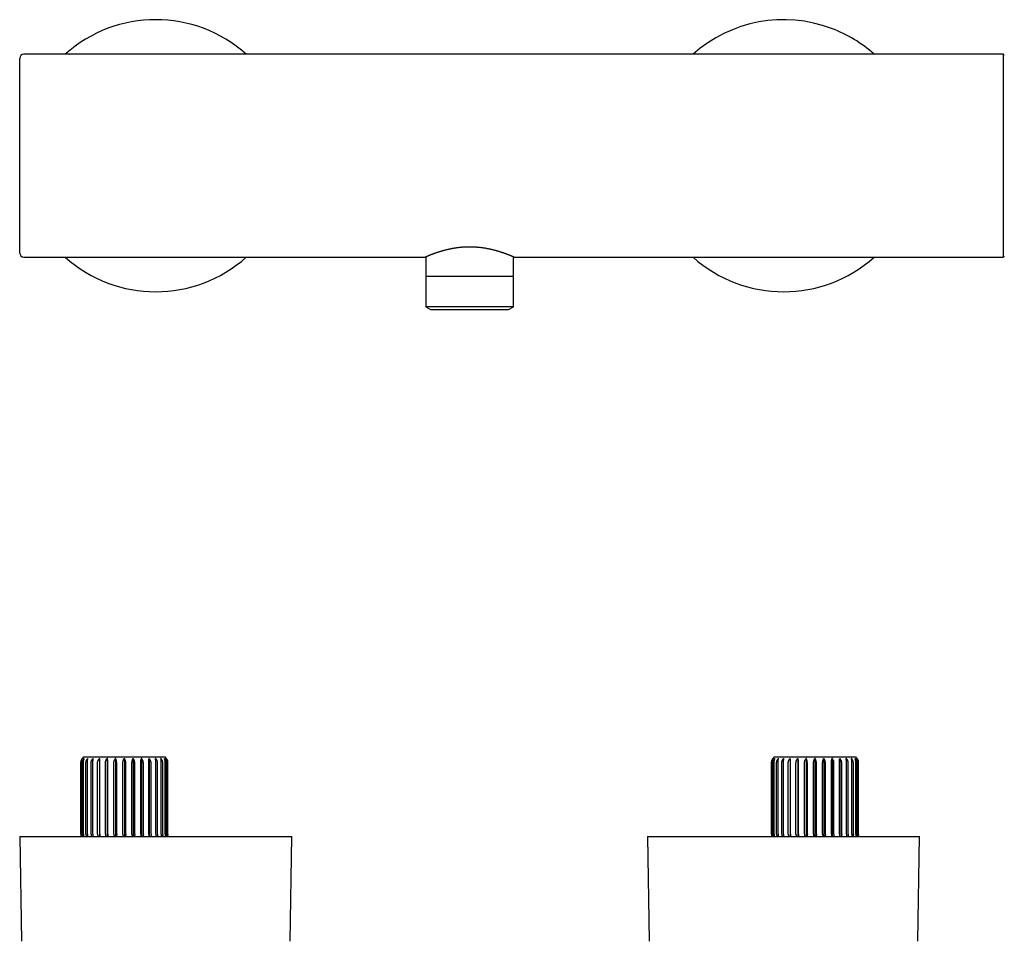
# Model space of a CAD drawing. Units: millimetres. Extents: x 8 to 745, y 12 to 464.
# Drawn here: x 202 to 437, y 244 to 464 of the extents above; entities that cross this region are included whole.
import ezdxf

# ---------------------------------------------------------------- set-up
doc = ezdxf.new("R2010")
doc.units = ezdxf.units.MM

msp = doc.modelspace()

# ---------------------------------------------------------------- linework, layer by layer
at = {"color": 7, "linetype": 'Continuous', "lineweight": 30}
for p, q in [((201.9, 408.09), (201.9, 454.59)), ((436.9, 455.59), (202.9, 455.59)), ((436.9, 431.34), (436.9, 455.59)), ((436.9, 407.09), (436.9, 431.34)), ((202.9, 407.09), (298.65, 407.09)), ((298.9, 407.2), (298.9, 402.59)), ((319.9, 402.59), (319.9, 407.2)), ((320.15, 407.09), (436.9, 407.09)), ((298.9, 402.59), (319.9, 402.59)), ((298.92, 402.59), (298.92, 395.27)), ((319.88, 395.27), (319.88, 402.59)), ((298.92, 395.27), (300.08, 394.59)), ((319.88, 395.27), (298.92, 395.27)), ((318.71, 394.59), (319.88, 395.27)), ((300.08, 394.59), (318.71, 394.59)), ((217.18, 287.73), (236.62, 287.73)), ((220.99, 287.36), (220.99, 268.68)), ((222.81, 287.36), (222.81, 268.68)), ((224.81, 287.36), (224.81, 268.68)), ((226.9, 287.36), (226.9, 268.68)), ((228.99, 287.36), (228.99, 268.68)), ((230.99, 287.36), (230.99, 268.68)), ((232.81, 287.36), (232.81, 268.68)), ((382.18, 287.73), (401.62, 287.73)), ((385.99, 287.36), (385.99, 268.68)), ((387.81, 287.36), (387.81, 268.68)), ((389.81, 287.36), (389.81, 268.68)), ((391.9, 287.36), (391.9, 268.68)), ((393.99, 287.36), (393.99, 268.68)), ((395.99, 287.36), (395.99, 268.68)), ((397.81, 287.36), (397.81, 268.68)), ((216.5, 286.23), (216.5, 269.23)), ((216.53, 269.23), (216.53, 286.23)), ((216.6, 269.23), (216.6, 286.23)), ((216.91, 269.23), (216.91, 286.23)), ((217.12, 269.23), (217.12, 286.23)), ((217.73, 269.23), (217.73, 286.23)), ((218.07, 269.23), (218.07, 286.23)), ((218.94, 269.23), (218.94, 286.23)), ((219.41, 269.23), (219.41, 286.23)), ((220.51, 269.23), (220.51, 286.23)), ((221.07, 269.23), (221.07, 286.23)), ((222.36, 269.23), (222.36, 286.23)), ((222.99, 269.23), (222.99, 286.23)), ((224.4, 269.23), (224.4, 286.23)), ((225.08, 269.23), (225.08, 286.23)), ((226.56, 269.23), (226.56, 286.23)), ((227.24, 269.23), (227.24, 286.23)), ((228.72, 269.23), (228.72, 286.23)), ((229.4, 269.23), (229.4, 286.23)), ((230.81, 269.23), (230.81, 286.23)), ((231.44, 269.23), (231.44, 286.23)), ((232.73, 269.23), (232.73, 286.23)), ((233.29, 269.23), (233.29, 286.23)), ((234.39, 269.23), (234.39, 286.23)), ((234.85, 269.23), (234.85, 286.23)), ((235.73, 269.23), (235.73, 286.23)), ((236.07, 269.23), (236.07, 286.23)), ((236.68, 269.23), (236.68, 286.23)), ((236.89, 269.23), (236.89, 286.23)), ((237.2, 269.23), (237.2, 286.23)), ((237.27, 269.23), (237.27, 286.23)), ((237.3, 269.23), (237.3, 286.23)), ((381.5, 286.23), (381.5, 269.23)), ((381.53, 269.23), (381.53, 286.23)), ((381.6, 269.23), (381.6, 286.23)), ((381.91, 269.23), (381.91, 286.23)), ((382.12, 269.23), (382.12, 286.23)), ((382.73, 269.23), (382.73, 286.23)), ((383.07, 269.23), (383.07, 286.23)), ((383.94, 269.23), (383.94, 286.23)), ((384.41, 269.23), (384.41, 286.23)), ((385.51, 269.23), (385.51, 286.23)), ((386.07, 269.23), (386.07, 286.23)), ((387.36, 269.23), (387.36, 286.23)), ((387.99, 269.23), (387.99, 286.23)), ((389.4, 269.23), (389.4, 286.23)), ((390.08, 269.23), (390.08, 286.23)), ((391.56, 269.23), (391.56, 286.23)), ((392.24, 269.23), (392.24, 286.23)), ((393.72, 269.23), (393.72, 286.23)), ((394.4, 269.23), (394.4, 286.23)), ((395.81, 269.23), (395.81, 286.23)), ((396.44, 269.23), (396.44, 286.23)), ((397.73, 269.23), (397.73, 286.23)), ((398.29, 269.23), (398.29, 286.23)), ((399.39, 269.23), (399.39, 286.23)), ((399.85, 269.23), (399.85, 286.23)), ((400.73, 269.23), (400.73, 286.23)), ((401.07, 269.23), (401.07, 286.23)), ((401.68, 269.23), (401.68, 286.23)), ((401.89, 269.23), (401.89, 286.23)), ((402.2, 269.23), (402.2, 286.23)), ((402.27, 269.23), (402.27, 286.23)), ((402.3, 269.23), (402.3, 286.23)), ((201.9, 268.68), (202.32, 243.65)), ((201.9, 268.68), (262.47, 268.68)), ((237.11, 268.68), (237.12, 268.69)), ((237.16, 268.68), (237.18, 268.72)), ((262.47, 268.68), (266.9, 268.68)), ((266.48, 243.65), (266.9, 268.68)), ((351.9, 268.68), (352.32, 243.65)), ((351.9, 268.68), (395.85, 268.68)), ((381.64, 268.68), (381.62, 268.72)), ((381.69, 268.68), (381.68, 268.69)), ((386.05, 268.74), (386.05, 268.68)), ((395.85, 268.68), (416.9, 268.68)), ((416.48, 243.65), (416.9, 268.68))]:
    msp.add_line(p, q, dxfattribs=at)
for centre, radius, start, end in [((234.4, 431.34), 32.5, 48.2583, 131.7417), ((384.4, 431.34), 32.5, 69.3625, 131.7417), ((384.4, 431.34), 32.5, 48.2583, 69.3625), ((202.9, 454.59), 1, 90, 180), ((437.05, 455.32), 0.15, 58.2338, 180), ((202.9, 408.09), 1, 180, 270), ((234.4, 431.34), 32.5, 228.2583, 311.7417), ((384.4, 431.34), 32.5, 228.2583, 311.7417), ((437.05, 407.36), 0.15, 180, 301.7662), ((218.5, 286.23), 2, 131.4096, 180), ((235.3, 286.23), 2, 0, 48.5904), ((383.5, 286.23), 2, 131.4096, 180), ((400.3, 286.23), 2, 0, 48.5904), ((218, 269.23), 1.5, 180, 201.5102), ((235.8, 269.23), 1.5, 340.7412, 0), ((383, 269.23), 1.5, 180, 199.259), ((400.8, 269.23), 1.5, 338.4898, 0)]:
    msp.add_arc(centre, radius, start, end, dxfattribs=at)
for points, knots in [([(298.65, 407.09), (298.65, 407.09), (298.65, 407.09), (298.66, 407.09), (298.67, 407.09), (298.68, 407.1), (298.71, 407.11), (298.75, 407.13), (298.79, 407.15), (298.84, 407.17), (298.91, 407.2), (298.98, 407.23), (299.06, 407.26), (299.14, 407.3), (299.24, 407.34), (299.35, 407.39), (299.47, 407.44), (299.59, 407.49), (299.73, 407.54), (299.86, 407.6), (300.01, 407.66), (300.16, 407.72), (300.32, 407.78), (300.48, 407.84), (300.66, 407.91), (300.84, 407.98), (301.03, 408.04), (301.23, 408.12), (301.44, 408.19), (301.65, 408.26), (301.86, 408.33), (302.06, 408.39), (302.26, 408.46), (302.48, 408.52), (302.69, 408.59), (302.91, 408.65), (303.14, 408.72), (303.38, 408.78), (303.62, 408.84), (303.86, 408.91), (304.11, 408.97), (304.35, 409.02), (304.6, 409.08), (304.83, 409.13), (305.07, 409.17), (305.32, 409.22), (305.56, 409.26), (305.82, 409.31), (306.07, 409.35), (306.33, 409.39), (306.59, 409.42), (306.86, 409.45), (307.13, 409.48), (307.4, 409.51), (307.67, 409.53), (307.95, 409.55), (308.24, 409.57), (308.52, 409.58), (308.8, 409.59), (309.09, 409.6), (309.37, 409.6), (309.66, 409.6), (309.95, 409.59), (310.25, 409.58), (310.55, 409.57), (310.85, 409.55), (311.15, 409.53), (311.46, 409.5), (311.76, 409.47), (312.06, 409.44), (312.36, 409.4), (312.65, 409.36), (312.94, 409.31), (313.23, 409.27), (313.53, 409.21), (313.83, 409.15), (314.12, 409.09), (314.4, 409.03), (314.67, 408.97), (314.93, 408.91), (315.18, 408.84), (315.43, 408.78), (315.68, 408.71), (315.91, 408.65), (316.15, 408.58), (316.38, 408.51), (316.61, 408.44), (316.84, 408.36), (317.06, 408.29), (317.26, 408.22), (317.46, 408.16), (317.64, 408.09), (317.81, 408.03), (317.98, 407.97), (318.14, 407.91), (318.3, 407.85), (318.46, 407.79), (318.61, 407.73), (318.75, 407.67), (318.89, 407.62), (319.02, 407.57), (319.14, 407.52), (319.25, 407.47), (319.36, 407.43), (319.46, 407.39), (319.55, 407.35), (319.64, 407.31), (319.72, 407.28), (319.79, 407.24), (319.86, 407.21), (319.92, 407.19), (319.97, 407.16), (320.02, 407.14), (320.06, 407.13), (320.09, 407.11), (320.12, 407.1), (320.14, 407.09), (320.15, 407.09), (320.15, 407.09), (320.15, 407.09)], [0, 0, 0, 0, 0.005739, 0.012014, 0.018298, 0.024584, 0.033466, 0.042347, 0.051262, 0.060177, 0.069155, 0.078142, 0.08695, 0.095766, 0.1052, 0.114634, 0.124105, 0.133576, 0.142604, 0.151632, 0.16069, 0.169748, 0.178863, 0.187985, 0.196947, 0.205916, 0.215432, 0.224948, 0.234496, 0.244044, 0.252385, 0.260727, 0.269068, 0.277457, 0.285847, 0.294236, 0.302778, 0.311321, 0.319862, 0.328457, 0.337054, 0.345649, 0.353479, 0.36131, 0.36914, 0.377015, 0.384892, 0.392767, 0.400789, 0.408813, 0.416836, 0.424912, 0.43299, 0.441066, 0.449343, 0.45762, 0.465925, 0.47423, 0.482589, 0.490955, 0.499172, 0.507396, 0.51615, 0.524905, 0.533693, 0.542481, 0.551513, 0.560545, 0.569612, 0.578679, 0.587813, 0.596956, 0.60591, 0.614872, 0.624479, 0.634086, 0.64373, 0.653374, 0.662251, 0.671129, 0.680033, 0.688938, 0.697894, 0.706856, 0.715675, 0.724499, 0.733819, 0.743139, 0.752489, 0.761839, 0.770077, 0.778316, 0.786554, 0.794839, 0.803126, 0.811411, 0.819848, 0.828286, 0.836723, 0.845214, 0.853706, 0.862197, 0.870169, 0.878142, 0.886114, 0.894135, 0.902158, 0.91018, 0.918362, 0.926547, 0.934729, 0.942969, 0.951212, 0.959452, 0.967874, 0.976296, 0.984747, 0.993198, 1, 1, 1, 1]), ([(216.53, 286.23), (216.53, 286.27), (216.53, 286.36), (216.54, 286.49), (216.57, 286.63), (216.6, 286.75), (216.64, 286.88), (216.69, 287), (216.74, 287.11), (216.8, 287.21), (216.85, 287.29), (216.89, 287.34), (216.9, 287.36)], [0, 0, 0, 0, 0.104728, 0.209459, 0.317691, 0.425931, 0.530562, 0.635202, 0.74252, 0.849848, 0.924835, 1, 1, 1, 1]), ([(216.6, 286.23), (216.6, 286.27), (216.6, 286.36), (216.61, 286.49), (216.63, 286.63), (216.66, 286.75), (216.69, 286.88), (216.73, 287), (216.77, 287.11), (216.82, 287.21), (216.86, 287.29), (216.89, 287.34), (216.9, 287.36)], [0, 0, 0, 0, 0.104728, 0.209459, 0.317691, 0.425931, 0.530562, 0.635202, 0.74252, 0.849848, 0.924835, 1, 1, 1, 1]), ([(216.91, 286.23), (216.91, 286.27), (216.91, 286.36), (216.93, 286.49), (216.95, 286.63), (216.99, 286.75), (217.04, 286.88), (217.09, 287), (217.16, 287.11), (217.22, 287.21), (217.28, 287.29), (217.32, 287.34), (217.34, 287.36)], [0, 0, 0, 0, 0.104304, 0.20946, 0.317256, 0.425932, 0.530219, 0.635203, 0.742212, 0.849849, 0.924835, 1, 1, 1, 1]), ([(217.12, 286.23), (217.12, 286.27), (217.12, 286.36), (217.13, 286.49), (217.14, 286.63), (217.16, 286.75), (217.19, 286.88), (217.21, 287), (217.25, 287.11), (217.28, 287.21), (217.31, 287.29), (217.33, 287.34), (217.34, 287.36)], [0, 0, 0, 0, 0.104304, 0.20946, 0.317256, 0.425932, 0.530219, 0.635203, 0.742212, 0.849849, 0.924835, 1, 1, 1, 1]), ([(217.73, 286.23), (217.73, 286.27), (217.73, 286.36), (217.74, 286.48), (217.77, 286.61), (217.8, 286.71), (217.84, 286.8), (217.86, 286.87), (217.9, 286.93), (217.93, 287), (217.97, 287.06), (218.01, 287.12), (218.05, 287.19), (218.11, 287.27), (218.16, 287.32), (218.2, 287.36)], [0, 0, 0, 0, 0.099281, 0.199297, 0.301582, 0.404623, 0.462999, 0.521502, 0.580219, 0.638938, 0.698111, 0.757285, 0.81777, 0.878257, 1, 1, 1, 1]), ([(218.07, 286.23), (218.07, 286.27), (218.07, 286.36), (218.08, 286.49), (218.08, 286.63), (218.09, 286.75), (218.11, 286.88), (218.12, 287), (218.14, 287.11), (218.16, 287.21), (218.18, 287.29), (218.19, 287.34), (218.2, 287.36)], [0, 0, 0, 0, 0.104304, 0.20946, 0.317256, 0.425932, 0.530219, 0.635203, 0.742212, 0.849849, 0.924835, 1, 1, 1, 1]), ([(218.94, 286.23), (218.95, 286.27), (218.95, 286.36), (218.97, 286.49), (219, 286.63), (219.04, 286.75), (219.09, 286.88), (219.15, 287), (219.22, 287.11), (219.3, 287.21), (219.37, 287.29), (219.41, 287.34), (219.43, 287.36)], [0, 0, 0, 0, 0.104304, 0.20946, 0.317256, 0.425932, 0.530219, 0.635203, 0.742212, 0.849849, 0.924835, 1, 1, 1, 1]), ([(219.41, 286.23), (219.41, 286.27), (219.41, 286.36), (219.41, 286.49), (219.41, 286.63), (219.41, 286.75), (219.41, 286.88), (219.42, 287), (219.42, 287.11), (219.42, 287.21), (219.43, 287.29), (219.43, 287.34), (219.43, 287.36)], [0, 0, 0, 0, 0.104304, 0.20946, 0.317256, 0.425932, 0.530219, 0.635203, 0.742212, 0.849849, 0.924835, 1, 1, 1, 1]), ([(220.51, 286.23), (220.51, 286.27), (220.51, 286.36), (220.53, 286.49), (220.56, 286.63), (220.6, 286.75), (220.66, 286.88), (220.72, 287), (220.79, 287.11), (220.86, 287.21), (220.93, 287.29), (220.97, 287.34), (220.99, 287.36)], [0, 0, 0, 0, 0.104304, 0.20946, 0.317256, 0.425932, 0.530219, 0.635203, 0.742212, 0.849849, 0.924835, 1, 1, 1, 1]), ([(221.07, 286.23), (221.07, 286.27), (221.07, 286.36), (221.06, 286.49), (221.06, 286.63), (221.05, 286.75), (221.05, 286.88), (221.04, 287), (221.02, 287.11), (221.01, 287.21), (221, 287.29), (221, 287.34), (220.99, 287.36)], [0, 0, 0, 0, 0.1043039, 0.2094599, 0.3172561, 0.4259318, 0.5302193, 0.6352027, 0.742212, 0.8498488, 0.9248353, 1, 1, 1, 1]), ([(222.36, 286.23), (222.36, 286.27), (222.36, 286.36), (222.38, 286.49), (222.41, 286.63), (222.45, 286.75), (222.49, 286.88), (222.55, 287), (222.62, 287.11), (222.69, 287.21), (222.75, 287.29), (222.79, 287.34), (222.81, 287.36)], [0, 0, 0, 0, 0.104728, 0.209459, 0.317691, 0.425931, 0.530562, 0.635202, 0.74252, 0.849848, 0.924835, 1, 1, 1, 1]), ([(222.99, 286.23), (222.99, 286.27), (222.99, 286.36), (222.98, 286.49), (222.97, 286.63), (222.95, 286.75), (222.93, 286.88), (222.91, 287), (222.89, 287.11), (222.86, 287.21), (222.84, 287.29), (222.82, 287.34), (222.81, 287.36)], [0, 0, 0, 0, 0.104728, 0.209459, 0.317691, 0.425931, 0.530562, 0.635202, 0.74252, 0.849848, 0.924835, 1, 1, 1, 1]), ([(224.4, 286.23), (224.4, 286.27), (224.4, 286.36), (224.42, 286.49), (224.45, 286.63), (224.48, 286.75), (224.52, 286.88), (224.58, 287), (224.64, 287.11), (224.7, 287.21), (224.76, 287.29), (224.79, 287.34), (224.81, 287.36)], [0, 0, 0, 0, 0.104728, 0.209459, 0.317691, 0.425931, 0.530562, 0.635202, 0.74252, 0.849848, 0.924835, 1, 1, 1, 1]), ([(225.08, 286.23), (225.07, 286.27), (225.07, 286.36), (225.06, 286.49), (225.05, 286.63), (225.02, 286.75), (225, 286.88), (224.96, 287), (224.92, 287.11), (224.88, 287.21), (224.85, 287.29), (224.82, 287.34), (224.81, 287.36)], [0, 0, 0, 0, 0.104728, 0.209459, 0.317691, 0.425931, 0.530562, 0.635202, 0.74252, 0.849848, 0.924835, 1, 1, 1, 1]), ([(226.56, 286.23), (226.56, 286.27), (226.56, 286.36), (226.57, 286.49), (226.59, 286.63), (226.62, 286.75), (226.66, 286.88), (226.7, 287), (226.75, 287.11), (226.8, 287.21), (226.85, 287.29), (226.88, 287.34), (226.9, 287.36)], [0, 0, 0, 0, 0.1043039, 0.2094599, 0.3172561, 0.4259318, 0.5302193, 0.6352027, 0.742212, 0.8498488, 0.9248353, 1, 1, 1, 1]), ([(227.24, 286.23), (227.24, 286.27), (227.24, 286.36), (227.23, 286.49), (227.21, 286.63), (227.18, 286.75), (227.14, 286.88), (227.1, 287), (227.05, 287.11), (226.99, 287.21), (226.95, 287.29), (226.91, 287.34), (226.9, 287.36)], [0, 0, 0, 0, 0.104304, 0.20946, 0.317256, 0.425932, 0.530219, 0.635203, 0.742212, 0.849849, 0.924835, 1, 1, 1, 1]), ([(228.72, 286.23), (228.72, 286.27), (228.73, 286.36), (228.74, 286.49), (228.75, 286.63), (228.78, 286.75), (228.8, 286.88), (228.84, 287), (228.88, 287.11), (228.92, 287.21), (228.95, 287.29), (228.98, 287.34), (228.99, 287.36)], [0, 0, 0, 0, 0.1043039, 0.2094599, 0.3172561, 0.4259318, 0.5302193, 0.6352027, 0.742212, 0.8498488, 0.9248353, 1, 1, 1, 1]), ([(229.4, 286.23), (229.4, 286.27), (229.39, 286.36), (229.38, 286.49), (229.35, 286.63), (229.32, 286.75), (229.27, 286.88), (229.22, 287), (229.16, 287.11), (229.1, 287.21), (229.04, 287.29), (229.01, 287.34), (228.99, 287.36)], [0, 0, 0, 0, 0.104728, 0.209459, 0.317691, 0.425931, 0.530562, 0.635202, 0.74252, 0.849848, 0.924835, 1, 1, 1, 1]), ([(230.81, 286.23), (230.81, 286.27), (230.81, 286.36), (230.82, 286.49), (230.83, 286.63), (230.85, 286.75), (230.87, 286.88), (230.89, 287), (230.91, 287.11), (230.94, 287.21), (230.96, 287.29), (230.98, 287.34), (230.99, 287.36)], [0, 0, 0, 0, 0.104728, 0.209459, 0.317691, 0.425931, 0.530562, 0.635202, 0.74252, 0.849848, 0.924835, 1, 1, 1, 1]), ([(231.44, 286.23), (231.44, 286.27), (231.44, 286.36), (231.42, 286.49), (231.39, 286.63), (231.35, 286.75), (231.3, 286.88), (231.25, 287), (231.18, 287.11), (231.11, 287.21), (231.05, 287.29), (231.01, 287.34), (230.99, 287.36)], [0, 0, 0, 0, 0.104728, 0.209459, 0.317691, 0.425931, 0.530562, 0.635202, 0.74252, 0.849848, 0.924835, 1, 1, 1, 1]), ([(232.73, 286.23), (232.73, 286.27), (232.73, 286.36), (232.73, 286.49), (232.74, 286.63), (232.75, 286.75), (232.75, 286.88), (232.76, 287), (232.77, 287.11), (232.79, 287.21), (232.8, 287.29), (232.8, 287.34), (232.81, 287.36)], [0, 0, 0, 0, 0.1047284, 0.2094595, 0.3176913, 0.425931, 0.5305619, 0.6352019, 0.7425199, 0.8498483, 0.924835, 1, 1, 1, 1]), ([(233.29, 286.23), (233.29, 286.27), (233.28, 286.36), (233.27, 286.49), (233.24, 286.63), (233.19, 286.75), (233.14, 286.88), (233.08, 287), (233.01, 287.11), (232.94, 287.21), (232.87, 287.29), (232.83, 287.34), (232.81, 287.36)], [0, 0, 0, 0, 0.104728, 0.209459, 0.317691, 0.425931, 0.530562, 0.635202, 0.74252, 0.849848, 0.924835, 1, 1, 1, 1]), ([(234.85, 286.23), (234.85, 286.27), (234.85, 286.36), (234.83, 286.49), (234.8, 286.63), (234.76, 286.75), (234.71, 286.88), (234.65, 287), (234.57, 287.11), (234.5, 287.21), (234.43, 287.29), (234.39, 287.34), (234.37, 287.36)], [0, 0, 0, 0, 0.104304, 0.20946, 0.317256, 0.425932, 0.530219, 0.635203, 0.742212, 0.849849, 0.924835, 1, 1, 1, 1]), ([(234.39, 286.23), (234.39, 286.27), (234.39, 286.36), (234.39, 286.49), (234.39, 286.63), (234.39, 286.75), (234.39, 286.88), (234.38, 287), (234.38, 287.11), (234.38, 287.21), (234.37, 287.29), (234.37, 287.34), (234.37, 287.36)], [0, 0, 0, 0, 0.104304, 0.20946, 0.317256, 0.425932, 0.530219, 0.635203, 0.742212, 0.849849, 0.924835, 1, 1, 1, 1]), ([(236.07, 286.23), (236.07, 286.27), (236.07, 286.36), (236.05, 286.49), (236.02, 286.63), (235.98, 286.75), (235.93, 286.88), (235.87, 287), (235.8, 287.11), (235.73, 287.21), (235.67, 287.29), (235.62, 287.34), (235.6, 287.36)], [0, 0, 0, 0, 0.1047284, 0.2094595, 0.3176913, 0.425931, 0.5305619, 0.6352019, 0.7425199, 0.8498483, 0.924835, 1, 1, 1, 1]), ([(235.73, 286.23), (235.73, 286.27), (235.73, 286.36), (235.72, 286.49), (235.72, 286.63), (235.7, 286.75), (235.69, 286.88), (235.68, 287), (235.66, 287.11), (235.64, 287.21), (235.62, 287.29), (235.61, 287.34), (235.6, 287.36)], [0, 0, 0, 0, 0.104728, 0.209459, 0.317691, 0.425931, 0.530562, 0.635202, 0.74252, 0.849848, 0.924835, 1, 1, 1, 1]), ([(236.89, 286.23), (236.89, 286.27), (236.89, 286.36), (236.87, 286.49), (236.84, 286.63), (236.81, 286.75), (236.76, 286.88), (236.71, 287), (236.64, 287.11), (236.58, 287.21), (236.52, 287.29), (236.48, 287.34), (236.46, 287.36)], [0, 0, 0, 0, 0.1047284, 0.2094595, 0.3176913, 0.425931, 0.5305619, 0.6352019, 0.7425199, 0.8498483, 0.924835, 1, 1, 1, 1]), ([(236.68, 286.23), (236.68, 286.27), (236.68, 286.36), (236.67, 286.49), (236.65, 286.63), (236.64, 286.75), (236.61, 286.88), (236.58, 287), (236.55, 287.11), (236.52, 287.21), (236.49, 287.29), (236.47, 287.34), (236.46, 287.36)], [0, 0, 0, 0, 0.104728, 0.209459, 0.317691, 0.425931, 0.530562, 0.635202, 0.74252, 0.849848, 0.924835, 1, 1, 1, 1]), ([(237.27, 286.23), (237.27, 286.27), (237.27, 286.36), (237.26, 286.49), (237.23, 286.63), (237.2, 286.75), (237.16, 286.88), (237.11, 287), (237.06, 287.11), (237, 287.21), (236.94, 287.29), (236.91, 287.34), (236.89, 287.36)], [0, 0, 0, 0, 0.104728, 0.209459, 0.317691, 0.425931, 0.530562, 0.635202, 0.74252, 0.849848, 0.924835, 1, 1, 1, 1]), ([(237.2, 286.23), (237.2, 286.27), (237.2, 286.36), (237.19, 286.49), (237.17, 286.63), (237.14, 286.75), (237.11, 286.88), (237.07, 287), (237.02, 287.11), (236.98, 287.21), (236.94, 287.29), (236.91, 287.34), (236.89, 287.36)], [0, 0, 0, 0, 0.104728, 0.209459, 0.317691, 0.425931, 0.530562, 0.635202, 0.74252, 0.849848, 0.924835, 1, 1, 1, 1]), ([(381.53, 286.23), (381.53, 286.27), (381.53, 286.36), (381.54, 286.49), (381.57, 286.63), (381.6, 286.75), (381.64, 286.88), (381.69, 287), (381.74, 287.11), (381.8, 287.21), (381.85, 287.29), (381.89, 287.34), (381.9, 287.36)], [0, 0, 0, 0, 0.104728, 0.209459, 0.317691, 0.425931, 0.530562, 0.635202, 0.74252, 0.849848, 0.924835, 1, 1, 1, 1]), ([(381.6, 286.23), (381.6, 286.27), (381.6, 286.36), (381.61, 286.49), (381.63, 286.63), (381.66, 286.75), (381.69, 286.88), (381.73, 287), (381.77, 287.11), (381.82, 287.21), (381.86, 287.29), (381.89, 287.34), (381.9, 287.36)], [0, 0, 0, 0, 0.1047284, 0.2094595, 0.3176913, 0.425931, 0.5305619, 0.6352019, 0.7425199, 0.8498483, 0.924835, 1, 1, 1, 1]), ([(381.91, 286.23), (381.91, 286.27), (381.91, 286.36), (381.93, 286.49), (381.95, 286.63), (381.99, 286.75), (382.04, 286.88), (382.09, 287), (382.16, 287.11), (382.22, 287.21), (382.28, 287.29), (382.32, 287.34), (382.34, 287.36)], [0, 0, 0, 0, 0.104728, 0.209459, 0.317691, 0.425931, 0.530562, 0.635202, 0.74252, 0.849848, 0.924835, 1, 1, 1, 1]), ([(382.12, 286.23), (382.12, 286.27), (382.12, 286.36), (382.13, 286.49), (382.14, 286.63), (382.16, 286.75), (382.19, 286.88), (382.21, 287), (382.25, 287.11), (382.28, 287.21), (382.31, 287.29), (382.33, 287.34), (382.34, 287.36)], [0, 0, 0, 0, 0.104728, 0.209459, 0.317691, 0.425931, 0.530562, 0.635202, 0.74252, 0.849848, 0.924835, 1, 1, 1, 1]), ([(382.73, 286.23), (382.73, 286.27), (382.73, 286.36), (382.75, 286.48), (382.77, 286.61), (382.8, 286.71), (382.84, 286.8), (382.87, 286.87), (382.91, 286.96), (382.95, 287.04), (383.01, 287.13), (383.07, 287.21), (383.13, 287.29), (383.17, 287.34), (383.2, 287.36)], [0, 0, 0, 0, 0.0996479, 0.1992979, 0.3019579, 0.4046241, 0.4630008, 0.5215041, 0.6000664, 0.6787005, 0.7572733, 0.8381573, 0.9191049, 1, 1, 1, 1]), ([(383.07, 286.23), (383.07, 286.27), (383.07, 286.36), (383.08, 286.49), (383.08, 286.63), (383.09, 286.75), (383.11, 286.88), (383.12, 287), (383.14, 287.11), (383.16, 287.21), (383.18, 287.29), (383.19, 287.34), (383.2, 287.36)], [0, 0, 0, 0, 0.104728, 0.209459, 0.317691, 0.425931, 0.530562, 0.635202, 0.74252, 0.849848, 0.924835, 1, 1, 1, 1]), ([(383.94, 286.23), (383.95, 286.27), (383.95, 286.36), (383.97, 286.49), (384, 286.63), (384.04, 286.75), (384.09, 286.88), (384.15, 287), (384.22, 287.11), (384.3, 287.21), (384.37, 287.29), (384.41, 287.34), (384.43, 287.36)], [0, 0, 0, 0, 0.104304, 0.20946, 0.317256, 0.425932, 0.530219, 0.635203, 0.742212, 0.849849, 0.924835, 1, 1, 1, 1]), ([(384.41, 286.23), (384.41, 286.27), (384.41, 286.36), (384.41, 286.49), (384.41, 286.63), (384.41, 286.75), (384.41, 286.88), (384.42, 287), (384.42, 287.11), (384.42, 287.21), (384.43, 287.29), (384.43, 287.34), (384.43, 287.36)], [0, 0, 0, 0, 0.104304, 0.20946, 0.317256, 0.425932, 0.530219, 0.635203, 0.742212, 0.849849, 0.924835, 1, 1, 1, 1]), ([(385.51, 286.23), (385.51, 286.27), (385.51, 286.36), (385.53, 286.49), (385.56, 286.63), (385.6, 286.75), (385.66, 286.88), (385.72, 287), (385.79, 287.11), (385.86, 287.21), (385.93, 287.29), (385.97, 287.34), (385.99, 287.36)], [0, 0, 0, 0, 0.104304, 0.20946, 0.317256, 0.425932, 0.530219, 0.635203, 0.742212, 0.849849, 0.924835, 1, 1, 1, 1]), ([(386.07, 286.23), (386.07, 286.27), (386.07, 286.36), (386.06, 286.49), (386.06, 286.63), (386.05, 286.75), (386.05, 286.88), (386.04, 287), (386.02, 287.11), (386.01, 287.21), (386, 287.29), (386, 287.34), (385.99, 287.36)], [0, 0, 0, 0, 0.104304, 0.20946, 0.317256, 0.425932, 0.530219, 0.635203, 0.742212, 0.849849, 0.924835, 1, 1, 1, 1]), ([(387.36, 286.23), (387.36, 286.27), (387.36, 286.36), (387.38, 286.49), (387.41, 286.63), (387.45, 286.75), (387.49, 286.88), (387.55, 287), (387.62, 287.11), (387.69, 287.21), (387.75, 287.29), (387.79, 287.34), (387.81, 287.36)], [0, 0, 0, 0, 0.104304, 0.20946, 0.317256, 0.425932, 0.530219, 0.635203, 0.742212, 0.849849, 0.924835, 1, 1, 1, 1]), ([(387.99, 286.23), (387.99, 286.27), (387.99, 286.36), (387.98, 286.49), (387.97, 286.63), (387.95, 286.75), (387.93, 286.88), (387.91, 287), (387.89, 287.11), (387.86, 287.21), (387.84, 287.29), (387.82, 287.34), (387.81, 287.36)], [0, 0, 0, 0, 0.1043039, 0.2094599, 0.3172561, 0.4259318, 0.5302193, 0.6352027, 0.742212, 0.8498488, 0.9248353, 1, 1, 1, 1]), ([(389.4, 286.23), (389.4, 286.27), (389.4, 286.36), (389.42, 286.49), (389.45, 286.63), (389.48, 286.75), (389.52, 286.88), (389.58, 287), (389.64, 287.11), (389.7, 287.21), (389.76, 287.29), (389.79, 287.34), (389.81, 287.36)], [0, 0, 0, 0, 0.104304, 0.20946, 0.317256, 0.425932, 0.530219, 0.635203, 0.742212, 0.849849, 0.924835, 1, 1, 1, 1]), ([(390.08, 286.23), (390.07, 286.27), (390.07, 286.36), (390.06, 286.49), (390.05, 286.63), (390.02, 286.75), (390, 286.88), (389.96, 287), (389.92, 287.11), (389.88, 287.21), (389.85, 287.29), (389.82, 287.34), (389.81, 287.36)], [0, 0, 0, 0, 0.104304, 0.20946, 0.317256, 0.425932, 0.530219, 0.635203, 0.742212, 0.849849, 0.924835, 1, 1, 1, 1]), ([(391.56, 286.23), (391.56, 286.27), (391.56, 286.36), (391.57, 286.49), (391.59, 286.63), (391.62, 286.75), (391.66, 286.88), (391.7, 287), (391.75, 287.11), (391.8, 287.21), (391.85, 287.29), (391.88, 287.34), (391.9, 287.36)], [0, 0, 0, 0, 0.104304, 0.20946, 0.317256, 0.425932, 0.530219, 0.635203, 0.742212, 0.849849, 0.924835, 1, 1, 1, 1]), ([(392.24, 286.23), (392.24, 286.27), (392.24, 286.36), (392.23, 286.49), (392.21, 286.63), (392.18, 286.75), (392.14, 286.88), (392.1, 287), (392.05, 287.11), (391.99, 287.21), (391.95, 287.29), (391.91, 287.34), (391.9, 287.36)], [0, 0, 0, 0, 0.104304, 0.20946, 0.317256, 0.425932, 0.530219, 0.635203, 0.742212, 0.849849, 0.924835, 1, 1, 1, 1]), ([(393.72, 286.23), (393.72, 286.27), (393.73, 286.36), (393.74, 286.49), (393.75, 286.63), (393.78, 286.75), (393.8, 286.88), (393.84, 287), (393.88, 287.11), (393.92, 287.21), (393.95, 287.29), (393.98, 287.34), (393.99, 287.36)], [0, 0, 0, 0, 0.104304, 0.20946, 0.317256, 0.425932, 0.530219, 0.635203, 0.742212, 0.849849, 0.924835, 1, 1, 1, 1]), ([(394.4, 286.23), (394.4, 286.27), (394.39, 286.36), (394.38, 286.49), (394.35, 286.63), (394.32, 286.75), (394.27, 286.88), (394.22, 287), (394.16, 287.11), (394.1, 287.21), (394.04, 287.29), (394.01, 287.34), (393.99, 287.36)], [0, 0, 0, 0, 0.104304, 0.20946, 0.317256, 0.425932, 0.530219, 0.635203, 0.742212, 0.849849, 0.924835, 1, 1, 1, 1]), ([(395.81, 286.23), (395.81, 286.27), (395.81, 286.36), (395.82, 286.49), (395.83, 286.63), (395.85, 286.75), (395.87, 286.88), (395.89, 287), (395.91, 287.11), (395.94, 287.21), (395.96, 287.29), (395.98, 287.34), (395.99, 287.36)], [0, 0, 0, 0, 0.104304, 0.20946, 0.317256, 0.425932, 0.530219, 0.635203, 0.742212, 0.849849, 0.924835, 1, 1, 1, 1]), ([(396.44, 286.23), (396.44, 286.27), (396.44, 286.36), (396.42, 286.49), (396.39, 286.63), (396.35, 286.75), (396.3, 286.88), (396.25, 287), (396.18, 287.11), (396.11, 287.21), (396.05, 287.29), (396.01, 287.34), (395.99, 287.36)], [0, 0, 0, 0, 0.104304, 0.20946, 0.317256, 0.425932, 0.530219, 0.635203, 0.742212, 0.849849, 0.924835, 1, 1, 1, 1]), ([(397.73, 286.23), (397.73, 286.27), (397.73, 286.36), (397.73, 286.49), (397.74, 286.63), (397.75, 286.75), (397.75, 286.88), (397.76, 287), (397.77, 287.11), (397.79, 287.21), (397.8, 287.29), (397.8, 287.34), (397.81, 287.36)], [0, 0, 0, 0, 0.104304, 0.20946, 0.317256, 0.425932, 0.530219, 0.635203, 0.742212, 0.849849, 0.924835, 1, 1, 1, 1]), ([(398.29, 286.23), (398.29, 286.27), (398.28, 286.36), (398.27, 286.49), (398.24, 286.63), (398.19, 286.75), (398.14, 286.88), (398.08, 287), (398.01, 287.11), (397.94, 287.21), (397.87, 287.29), (397.83, 287.34), (397.81, 287.36)], [0, 0, 0, 0, 0.104304, 0.20946, 0.317256, 0.425932, 0.530219, 0.635203, 0.742212, 0.849849, 0.924835, 1, 1, 1, 1]), ([(399.85, 286.23), (399.85, 286.27), (399.85, 286.36), (399.83, 286.49), (399.8, 286.63), (399.76, 286.75), (399.71, 286.88), (399.65, 287), (399.57, 287.11), (399.5, 287.21), (399.43, 287.29), (399.39, 287.34), (399.37, 287.36)], [0, 0, 0, 0, 0.104304, 0.20946, 0.317256, 0.425932, 0.530219, 0.635203, 0.742212, 0.849849, 0.924835, 1, 1, 1, 1]), ([(399.39, 286.23), (399.39, 286.27), (399.39, 286.36), (399.39, 286.49), (399.39, 286.63), (399.39, 286.75), (399.39, 286.88), (399.38, 287), (399.38, 287.11), (399.38, 287.21), (399.37, 287.29), (399.37, 287.34), (399.37, 287.36)], [0, 0, 0, 0, 0.104304, 0.20946, 0.317256, 0.425932, 0.530219, 0.635203, 0.742212, 0.849849, 0.924835, 1, 1, 1, 1]), ([(400.03, 287.73), (400.03, 287.73), (400.03, 287.73), (400.03, 287.73), (400.03, 287.73)], [0, 0, 0, 0, 0.559596, 1, 1, 1, 1]), ([(401.07, 286.23), (401.07, 286.27), (401.07, 286.36), (401.05, 286.49), (401.02, 286.63), (400.98, 286.75), (400.93, 286.88), (400.87, 287), (400.8, 287.11), (400.73, 287.21), (400.67, 287.29), (400.62, 287.34), (400.6, 287.36)], [0, 0, 0, 0, 0.104304, 0.20946, 0.317256, 0.425932, 0.530219, 0.635203, 0.742212, 0.849849, 0.924835, 1, 1, 1, 1]), ([(400.73, 286.23), (400.73, 286.27), (400.73, 286.36), (400.72, 286.49), (400.72, 286.63), (400.7, 286.75), (400.69, 286.88), (400.68, 287), (400.66, 287.11), (400.64, 287.21), (400.62, 287.29), (400.61, 287.34), (400.6, 287.36)], [0, 0, 0, 0, 0.104304, 0.20946, 0.317256, 0.425932, 0.530219, 0.635203, 0.742212, 0.849849, 0.924835, 1, 1, 1, 1]), ([(401.89, 286.23), (401.89, 286.27), (401.89, 286.36), (401.87, 286.49), (401.84, 286.63), (401.81, 286.75), (401.76, 286.88), (401.71, 287), (401.64, 287.11), (401.58, 287.21), (401.52, 287.29), (401.48, 287.34), (401.46, 287.36)], [0, 0, 0, 0, 0.104304, 0.20946, 0.317256, 0.425932, 0.530219, 0.635203, 0.742212, 0.849849, 0.924835, 1, 1, 1, 1]), ([(401.68, 286.23), (401.68, 286.27), (401.68, 286.36), (401.67, 286.49), (401.65, 286.63), (401.64, 286.75), (401.61, 286.88), (401.58, 287), (401.55, 287.11), (401.52, 287.21), (401.49, 287.29), (401.47, 287.34), (401.46, 287.36)], [0, 0, 0, 0, 0.104304, 0.20946, 0.317256, 0.425932, 0.530219, 0.635203, 0.742212, 0.849849, 0.924835, 1, 1, 1, 1]), ([(402.27, 286.23), (402.27, 286.27), (402.27, 286.36), (402.26, 286.49), (402.23, 286.63), (402.2, 286.75), (402.16, 286.88), (402.11, 287), (402.06, 287.11), (402, 287.21), (401.94, 287.29), (401.91, 287.34), (401.89, 287.36)], [0, 0, 0, 0, 0.104728, 0.209459, 0.317691, 0.425931, 0.530562, 0.635202, 0.74252, 0.849848, 0.924835, 1, 1, 1, 1]), ([(402.2, 286.23), (402.2, 286.27), (402.2, 286.36), (402.19, 286.49), (402.17, 286.63), (402.14, 286.75), (402.11, 286.88), (402.07, 287), (402.02, 287.11), (401.98, 287.21), (401.94, 287.29), (401.91, 287.34), (401.89, 287.36)], [0, 0, 0, 0, 0.104728, 0.209459, 0.317691, 0.425931, 0.530562, 0.635202, 0.74252, 0.849848, 0.924835, 1, 1, 1, 1]), ([(216.53, 269.23), (216.53, 269.2), (216.53, 269.13), (216.54, 269.03), (216.56, 268.93), (216.58, 268.83), (216.61, 268.75), (216.63, 268.7), (216.64, 268.68)], [0, 0, 0, 0, 0.172406, 0.346231, 0.524446, 0.70412, 0.876497, 1, 1, 1, 1]), ([(216.6, 269.23), (216.6, 269.2), (216.6, 269.13), (216.61, 269.03), (216.62, 268.93), (216.64, 268.83), (216.67, 268.75), (216.68, 268.7), (216.69, 268.68)], [0, 0, 0, 0, 0.172406, 0.346231, 0.524446, 0.70412, 0.876497, 1, 1, 1, 1]), ([(216.91, 269.23), (216.91, 269.2), (216.91, 269.13), (216.92, 269.03), (216.94, 268.93), (216.97, 268.83), (217, 268.75), (217.03, 268.7), (217.04, 268.68)], [0, 0, 0, 0, 0.172406, 0.346231, 0.524446, 0.70412, 0.876497, 1, 1, 1, 1]), ([(217.12, 269.23), (217.12, 269.2), (217.12, 269.13), (217.13, 269.03), (217.14, 268.93), (217.15, 268.83), (217.17, 268.75), (217.18, 268.7), (217.19, 268.68)], [0, 0, 0, 0, 0.172406, 0.346231, 0.524446, 0.70412, 0.876497, 1, 1, 1, 1]), ([(217.73, 269.23), (217.73, 269.2), (217.73, 269.13), (217.74, 269.04), (217.76, 268.94), (217.79, 268.85), (217.82, 268.76), (217.85, 268.71), (217.86, 268.68), (217.86, 268.68)], [0, 0, 0, 0, 0.165815, 0.33289, 0.503853, 0.67611, 0.836851, 0.998534, 1, 1, 1, 1]), ([(218.07, 269.23), (218.07, 269.2), (218.07, 269.13), (218.07, 269.03), (218.08, 268.93), (218.09, 268.83), (218.1, 268.75), (218.1, 268.7), (218.11, 268.68)], [0, 0, 0, 0, 0.172406, 0.346231, 0.524446, 0.70412, 0.876497, 1, 1, 1, 1]), ([(218.94, 269.23), (218.95, 269.2), (218.95, 269.13), (218.96, 269.03), (218.98, 268.93), (219.02, 268.83), (219.05, 268.75), (219.08, 268.7), (219.09, 268.68)], [0, 0, 0, 0, 0.172406, 0.346231, 0.524446, 0.70412, 0.876497, 1, 1, 1, 1]), ([(219.41, 269.23), (219.41, 269.2), (219.41, 269.13), (219.41, 269.03), (219.41, 268.93), (219.41, 268.83), (219.41, 268.75), (219.41, 268.7), (219.41, 268.68)], [0, 0, 0, 0, 0.172406, 0.346231, 0.524446, 0.70412, 0.876497, 1, 1, 1, 1]), ([(220.51, 269.23), (220.51, 269.2), (220.51, 269.13), (220.53, 269.03), (220.55, 268.93), (220.58, 268.83), (220.62, 268.75), (220.64, 268.7), (220.65, 268.68)], [0, 0, 0, 0, 0.172406, 0.346231, 0.524446, 0.70412, 0.876497, 1, 1, 1, 1]), ([(221.07, 269.23), (221.07, 269.2), (221.07, 269.13), (221.07, 269.03), (221.06, 268.93), (221.06, 268.83), (221.05, 268.75), (221.05, 268.7), (221.05, 268.68)], [0, 0, 0, 0, 0.1724063, 0.3462313, 0.524446, 0.7041195, 0.876497, 1, 1, 1, 1]), ([(222.36, 269.23), (222.36, 269.2), (222.36, 269.13), (222.37, 269.03), (222.39, 268.93), (222.42, 268.83), (222.46, 268.75), (222.48, 268.7), (222.49, 268.68)], [0, 0, 0, 0, 0.172406, 0.346231, 0.524446, 0.70412, 0.876497, 1, 1, 1, 1]), ([(222.99, 269.23), (222.99, 269.2), (222.99, 269.13), (222.98, 269.03), (222.97, 268.93), (222.96, 268.83), (222.95, 268.75), (222.94, 268.7), (222.93, 268.68)], [0, 0, 0, 0, 0.172406, 0.346231, 0.524446, 0.70412, 0.876497, 1, 1, 1, 1]), ([(224.4, 269.23), (224.4, 269.2), (224.4, 269.13), (224.42, 269.03), (224.43, 268.93), (224.46, 268.83), (224.49, 268.75), (224.51, 268.7), (224.52, 268.68)], [0, 0, 0, 0, 0.172406, 0.346231, 0.524446, 0.70412, 0.876497, 1, 1, 1, 1]), ([(225.08, 269.23), (225.07, 269.2), (225.07, 269.13), (225.07, 269.03), (225.05, 268.93), (225.04, 268.83), (225.02, 268.75), (225, 268.7), (225, 268.68)], [0, 0, 0, 0, 0.172406, 0.346231, 0.524446, 0.70412, 0.876497, 1, 1, 1, 1]), ([(226.56, 269.23), (226.56, 269.2), (226.56, 269.13), (226.57, 269.03), (226.58, 268.93), (226.61, 268.83), (226.63, 268.75), (226.65, 268.7), (226.66, 268.68)], [0, 0, 0, 0, 0.172406, 0.346231, 0.524446, 0.70412, 0.876497, 1, 1, 1, 1]), ([(227.24, 269.23), (227.24, 269.2), (227.24, 269.13), (227.23, 269.03), (227.22, 268.93), (227.19, 268.83), (227.17, 268.75), (227.15, 268.7), (227.14, 268.68)], [0, 0, 0, 0, 0.172406, 0.346231, 0.524446, 0.70412, 0.876497, 1, 1, 1, 1]), ([(228.72, 269.23), (228.72, 269.2), (228.73, 269.13), (228.73, 269.03), (228.75, 268.93), (228.76, 268.83), (228.78, 268.75), (228.8, 268.7), (228.8, 268.68)], [0, 0, 0, 0, 0.172406, 0.346231, 0.524446, 0.70412, 0.876497, 1, 1, 1, 1]), ([(229.4, 269.23), (229.4, 269.2), (229.4, 269.13), (229.38, 269.03), (229.36, 268.93), (229.34, 268.83), (229.31, 268.75), (229.29, 268.7), (229.28, 268.68)], [0, 0, 0, 0, 0.1724063, 0.3462313, 0.524446, 0.7041195, 0.876497, 1, 1, 1, 1]), ([(230.81, 269.23), (230.81, 269.2), (230.81, 269.13), (230.82, 269.03), (230.83, 268.93), (230.84, 268.83), (230.85, 268.75), (230.86, 268.7), (230.86, 268.68)], [0, 0, 0, 0, 0.172406, 0.346231, 0.524446, 0.70412, 0.876497, 1, 1, 1, 1]), ([(231.44, 269.23), (231.44, 269.2), (231.44, 269.13), (231.43, 269.03), (231.4, 268.93), (231.38, 268.83), (231.34, 268.75), (231.32, 268.7), (231.31, 268.68)], [0, 0, 0, 0, 0.172406, 0.346231, 0.524446, 0.70412, 0.876497, 1, 1, 1, 1]), ([(232.73, 269.23), (232.73, 269.2), (232.73, 269.13), (232.73, 269.04), (232.74, 268.94), (232.74, 268.85), (232.75, 268.78), (232.75, 268.72), (232.75, 268.69), (232.75, 268.68)], [0, 0, 0, 0, 0.16848, 0.338283, 0.5121738, 0.6874232, 0.8094003, 0.9317921, 1, 1, 1, 1]), ([(233.29, 269.23), (233.29, 269.2), (233.29, 269.13), (233.27, 269.03), (233.25, 268.93), (233.22, 268.84), (233.18, 268.75), (233.16, 268.7), (233.15, 268.68)], [0, 0, 0, 0, 0.171285, 0.343961, 0.520935, 0.699338, 0.859594, 1, 1, 1, 1]), ([(234.39, 269.23), (234.39, 269.2), (234.39, 269.13), (234.39, 269.03), (234.39, 268.93), (234.39, 268.83), (234.39, 268.75), (234.39, 268.7), (234.39, 268.68)], [0, 0, 0, 0, 0.172406, 0.346231, 0.524446, 0.70412, 0.876497, 1, 1, 1, 1]), ([(234.85, 269.23), (234.85, 269.2), (234.85, 269.13), (234.84, 269.03), (234.81, 268.93), (234.78, 268.83), (234.75, 268.75), (234.72, 268.7), (234.71, 268.68)], [0, 0, 0, 0, 0.172406, 0.346231, 0.524446, 0.70412, 0.876497, 1, 1, 1, 1]), ([(235.73, 269.23), (235.73, 269.2), (235.73, 269.13), (235.72, 269.03), (235.72, 268.93), (235.71, 268.83), (235.7, 268.75), (235.69, 268.7), (235.69, 268.68)], [0, 0, 0, 0, 0.172406, 0.346231, 0.524446, 0.70412, 0.876497, 1, 1, 1, 1]), ([(236.07, 269.23), (236.07, 269.2), (236.07, 269.13), (236.06, 269.03), (236.04, 268.93), (236, 268.83), (235.97, 268.75), (235.94, 268.7), (235.93, 268.68)], [0, 0, 0, 0, 0.172406, 0.346231, 0.524446, 0.70412, 0.876497, 1, 1, 1, 1]), ([(236.68, 269.23), (236.68, 269.2), (236.68, 269.13), (236.67, 269.03), (236.66, 268.93), (236.65, 268.84), (236.63, 268.75), (236.62, 268.7), (236.61, 268.68)], [0, 0, 0, 0, 0.171812, 0.345027, 0.522584, 0.701584, 0.869258, 1, 1, 1, 1]), ([(236.89, 269.23), (236.89, 269.2), (236.89, 269.13), (236.88, 269.03), (236.86, 268.93), (236.83, 268.84), (236.8, 268.76), (236.78, 268.71), (236.76, 268.68), (236.76, 268.68)], [0, 0, 0, 0, 0.171088, 0.342181, 0.518882, 0.695596, 0.844025, 0.992463, 1, 1, 1, 1]), ([(237.2, 269.23), (237.2, 269.2), (237.2, 269.13), (237.19, 269.04), (237.18, 268.94), (237.16, 268.85), (237.14, 268.77), (237.12, 268.72), (237.12, 268.69)], [0, 0, 0, 0, 0.170888, 0.341779, 0.517941, 0.694114, 0.846675, 1, 1, 1, 1]), ([(237.27, 269.23), (237.27, 269.2), (237.27, 269.13), (237.26, 269.04), (237.24, 268.94), (237.22, 268.86), (237.2, 268.78), (237.19, 268.74), (237.18, 268.72)], [0, 0, 0, 0, 0.179233, 0.35847, 0.543188, 0.727919, 0.863714, 1, 1, 1, 1]), ([(237.2, 268.68), (237.2, 268.68), (237.2, 268.7), (237.21, 268.72), (237.22, 268.73)], [0, 0, 0, 0, 0.185003, 1, 1, 1, 1]), ([(381.53, 269.23), (381.53, 269.2), (381.53, 269.13), (381.54, 269.04), (381.55, 268.94), (381.57, 268.86), (381.6, 268.78), (381.61, 268.74), (381.62, 268.72)], [0, 0, 0, 0, 0.179233, 0.35847, 0.543188, 0.727918, 0.863714, 1, 1, 1, 1]), ([(381.58, 268.73), (381.59, 268.72), (381.6, 268.7), (381.6, 268.68), (381.6, 268.68)], [0, 0, 0, 0, 0.887429, 1, 1, 1, 1]), ([(381.6, 269.23), (381.6, 269.2), (381.6, 269.13), (381.61, 269.04), (381.62, 268.94), (381.64, 268.85), (381.66, 268.77), (381.68, 268.72), (381.68, 268.69)], [0, 0, 0, 0, 0.170888, 0.341779, 0.517941, 0.694114, 0.846675, 1, 1, 1, 1]), ([(381.91, 269.23), (381.91, 269.2), (381.91, 269.13), (381.92, 269.03), (381.94, 268.93), (381.97, 268.84), (382, 268.76), (382.02, 268.71), (382.04, 268.68), (382.04, 268.68)], [0, 0, 0, 0, 0.171088, 0.342181, 0.518882, 0.695596, 0.844025, 0.992463, 1, 1, 1, 1]), ([(382.12, 269.23), (382.12, 269.2), (382.12, 269.13), (382.13, 269.03), (382.14, 268.93), (382.15, 268.84), (382.17, 268.75), (382.18, 268.7), (382.19, 268.68)], [0, 0, 0, 0, 0.171812, 0.345027, 0.522584, 0.701584, 0.869258, 1, 1, 1, 1]), ([(382.73, 269.23), (382.73, 269.2), (382.73, 269.13), (382.74, 269.03), (382.76, 268.93), (382.79, 268.83), (382.83, 268.75), (382.85, 268.7), (382.87, 268.68)], [0, 0, 0, 0, 0.172406, 0.346231, 0.524446, 0.70412, 0.876497, 1, 1, 1, 1]), ([(383.07, 269.23), (383.07, 269.2), (383.07, 269.13), (383.07, 269.03), (383.08, 268.93), (383.09, 268.83), (383.1, 268.75), (383.1, 268.7), (383.11, 268.68)], [0, 0, 0, 0, 0.172406, 0.346231, 0.524446, 0.70412, 0.876497, 1, 1, 1, 1]), ([(383.94, 269.23), (383.95, 269.2), (383.95, 269.13), (383.96, 269.03), (383.98, 268.93), (384.02, 268.83), (384.05, 268.75), (384.08, 268.7), (384.09, 268.68)], [0, 0, 0, 0, 0.172406, 0.346231, 0.524446, 0.70412, 0.876497, 1, 1, 1, 1]), ([(384.41, 269.23), (384.41, 269.2), (384.41, 269.13), (384.41, 269.03), (384.41, 268.93), (384.41, 268.83), (384.41, 268.75), (384.41, 268.7), (384.41, 268.68)], [0, 0, 0, 0, 0.172406, 0.346231, 0.524446, 0.70412, 0.876497, 1, 1, 1, 1]), ([(385.51, 269.23), (385.51, 269.2), (385.51, 269.13), (385.53, 269.03), (385.55, 268.93), (385.58, 268.84), (385.61, 268.75), (385.64, 268.7), (385.65, 268.68)], [0, 0, 0, 0, 0.171285, 0.343961, 0.520935, 0.699338, 0.859594, 1, 1, 1, 1]), ([(386.07, 269.23), (386.07, 269.2), (386.07, 269.14), (386.07, 269.04), (386.06, 268.95), (386.06, 268.86), (386.05, 268.8), (386.05, 268.76), (386.05, 268.74)], [0, 0, 0, 0, 0.186175, 0.373738, 0.56558, 0.758844, 0.879265, 1, 1, 1, 1]), ([(387.36, 269.23), (387.36, 269.2), (387.36, 269.13), (387.37, 269.03), (387.39, 268.93), (387.42, 268.83), (387.46, 268.75), (387.48, 268.7), (387.49, 268.68)], [0, 0, 0, 0, 0.172406, 0.346231, 0.524446, 0.70412, 0.876497, 1, 1, 1, 1]), ([(387.99, 269.23), (387.99, 269.2), (387.99, 269.13), (387.98, 269.03), (387.97, 268.93), (387.96, 268.83), (387.95, 268.75), (387.94, 268.7), (387.93, 268.68)], [0, 0, 0, 0, 0.172406, 0.346231, 0.524446, 0.70412, 0.876497, 1, 1, 1, 1]), ([(389.4, 269.23), (389.4, 269.2), (389.4, 269.13), (389.42, 269.03), (389.43, 268.93), (389.46, 268.83), (389.49, 268.75), (389.51, 268.7), (389.52, 268.68)], [0, 0, 0, 0, 0.172406, 0.346231, 0.524446, 0.70412, 0.876497, 1, 1, 1, 1]), ([(390.08, 269.23), (390.07, 269.2), (390.07, 269.13), (390.07, 269.03), (390.05, 268.93), (390.04, 268.83), (390.02, 268.75), (390, 268.7), (390, 268.68)], [0, 0, 0, 0, 0.172406, 0.346231, 0.524446, 0.70412, 0.876497, 1, 1, 1, 1]), ([(391.56, 269.23), (391.56, 269.2), (391.56, 269.13), (391.57, 269.03), (391.58, 268.93), (391.61, 268.83), (391.63, 268.75), (391.65, 268.7), (391.66, 268.68)], [0, 0, 0, 0, 0.172406, 0.346231, 0.524446, 0.70412, 0.876497, 1, 1, 1, 1]), ([(392.24, 269.23), (392.24, 269.2), (392.24, 269.13), (392.23, 269.03), (392.22, 268.93), (392.19, 268.83), (392.17, 268.75), (392.15, 268.7), (392.14, 268.68)], [0, 0, 0, 0, 0.172406, 0.346231, 0.524446, 0.70412, 0.876497, 1, 1, 1, 1]), ([(393.72, 269.23), (393.72, 269.2), (393.73, 269.13), (393.73, 269.03), (393.75, 268.93), (393.76, 268.83), (393.78, 268.75), (393.8, 268.7), (393.8, 268.68)], [0, 0, 0, 0, 0.172406, 0.346231, 0.524446, 0.70412, 0.876497, 1, 1, 1, 1]), ([(394.4, 269.23), (394.4, 269.2), (394.4, 269.13), (394.38, 269.03), (394.36, 268.93), (394.34, 268.83), (394.31, 268.75), (394.29, 268.7), (394.28, 268.68)], [0, 0, 0, 0, 0.172406, 0.346231, 0.524446, 0.70412, 0.876497, 1, 1, 1, 1]), ([(395.81, 269.23), (395.81, 269.2), (395.81, 269.13), (395.82, 269.03), (395.83, 268.93), (395.84, 268.83), (395.85, 268.75), (395.86, 268.7), (395.86, 268.68)], [0, 0, 0, 0, 0.172406, 0.346231, 0.524446, 0.70412, 0.876497, 1, 1, 1, 1]), ([(396.44, 269.23), (396.44, 269.2), (396.44, 269.13), (396.43, 269.03), (396.4, 268.93), (396.38, 268.83), (396.34, 268.75), (396.32, 268.7), (396.31, 268.68)], [0, 0, 0, 0, 0.1724063, 0.3462313, 0.524446, 0.7041195, 0.876497, 1, 1, 1, 1]), ([(397.73, 269.23), (397.73, 269.2), (397.73, 269.13), (397.73, 269.03), (397.74, 268.93), (397.74, 268.83), (397.75, 268.75), (397.75, 268.7), (397.75, 268.68)], [0, 0, 0, 0, 0.172406, 0.346231, 0.524446, 0.70412, 0.876497, 1, 1, 1, 1]), ([(398.29, 269.23), (398.29, 269.2), (398.29, 269.13), (398.27, 269.03), (398.25, 268.93), (398.22, 268.83), (398.18, 268.75), (398.16, 268.7), (398.14, 268.68)], [0, 0, 0, 0, 0.172406, 0.346231, 0.524446, 0.70412, 0.876497, 1, 1, 1, 1]), ([(399.39, 269.23), (399.39, 269.2), (399.39, 269.13), (399.39, 269.03), (399.39, 268.93), (399.39, 268.83), (399.39, 268.75), (399.39, 268.7), (399.39, 268.68)], [0, 0, 0, 0, 0.172406, 0.346231, 0.524446, 0.70412, 0.876497, 1, 1, 1, 1]), ([(399.85, 269.23), (399.85, 269.2), (399.85, 269.13), (399.84, 269.03), (399.81, 268.93), (399.78, 268.83), (399.75, 268.75), (399.72, 268.7), (399.71, 268.68)], [0, 0, 0, 0, 0.172406, 0.346231, 0.524446, 0.70412, 0.876497, 1, 1, 1, 1]), ([(400.73, 269.23), (400.73, 269.2), (400.73, 269.13), (400.72, 269.03), (400.72, 268.93), (400.71, 268.83), (400.7, 268.75), (400.69, 268.7), (400.69, 268.68)], [0, 0, 0, 0, 0.172406, 0.346231, 0.524446, 0.70412, 0.876497, 1, 1, 1, 1]), ([(401.07, 269.23), (401.07, 269.2), (401.07, 269.13), (401.06, 269.03), (401.04, 268.93), (401, 268.83), (400.97, 268.75), (400.94, 268.7), (400.93, 268.68)], [0, 0, 0, 0, 0.172406, 0.346231, 0.524446, 0.70412, 0.876497, 1, 1, 1, 1]), ([(401.68, 269.23), (401.68, 269.2), (401.68, 269.13), (401.67, 269.03), (401.66, 268.93), (401.65, 268.83), (401.63, 268.75), (401.62, 268.7), (401.61, 268.68)], [0, 0, 0, 0, 0.172406, 0.346231, 0.524446, 0.70412, 0.876497, 1, 1, 1, 1]), ([(401.89, 269.23), (401.89, 269.2), (401.89, 269.13), (401.88, 269.03), (401.86, 268.93), (401.83, 268.83), (401.8, 268.75), (401.77, 268.7), (401.76, 268.68)], [0, 0, 0, 0, 0.172406, 0.346231, 0.524446, 0.70412, 0.876497, 1, 1, 1, 1]), ([(402.2, 269.23), (402.2, 269.2), (402.2, 269.13), (402.19, 269.03), (402.18, 268.93), (402.16, 268.83), (402.13, 268.75), (402.12, 268.7), (402.11, 268.68)], [0, 0, 0, 0, 0.1724063, 0.3462313, 0.524446, 0.7041195, 0.876497, 1, 1, 1, 1]), ([(402.27, 269.23), (402.27, 269.2), (402.27, 269.13), (402.26, 269.03), (402.24, 268.93), (402.22, 268.83), (402.19, 268.75), (402.17, 268.7), (402.16, 268.68)], [0, 0, 0, 0, 0.172406, 0.346231, 0.524446, 0.70412, 0.876497, 1, 1, 1, 1])]:
    msp.add_open_spline(points, degree=3, knots=knots, dxfattribs=at)

doc.saveas('drawing.dxf')
